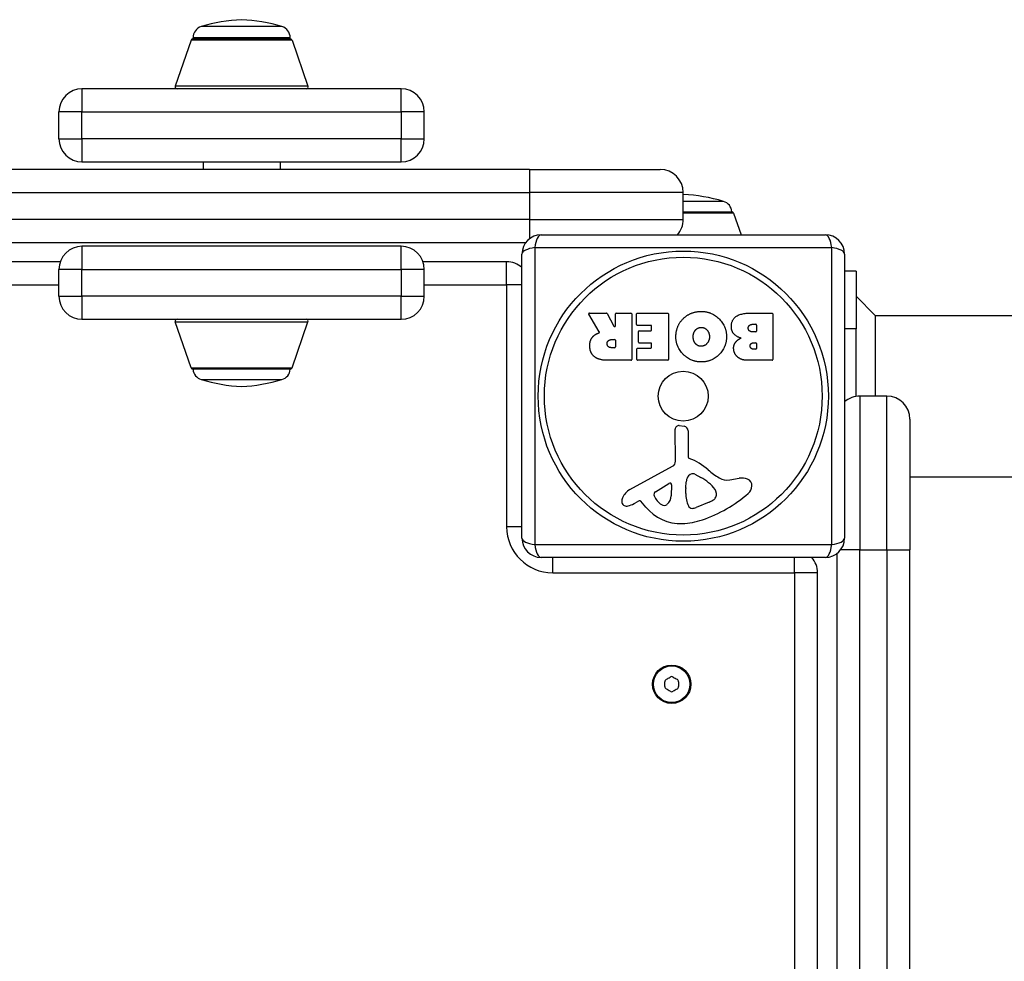
# Model space of a CAD drawing. Units: millimetres. Extents: x -8867 to -2761, y 574 to 6332.
# Drawn here: x -6949 to -6693, y 4258 to 4503 of the extents above; entities that cross this region are included whole.
import ezdxf

# ---------------------------------------------------------------- set-up
doc = ezdxf.new("R2010")
doc.units = ezdxf.units.MM
doc.layers.add('SW_Toestellen', color=2, linetype='Continuous')

msp = doc.modelspace()

# ---------------------------------------------------------------- linework, layer by layer
at = {"layer": 'SW_Toestellen'}
for p, q in [((-6880.72, 4501.5), (-6901.74, 4501.5)), ((-6904.35, 4497.97), (-6908.5, 4485.97)), ((-6878.11, 4497.97), (-6904.35, 4497.97)), ((-6878.58, 4498.62), (-6903.88, 4498.62)), ((-6903.88, 4498.3), (-6903.88, 4498.62)), ((-6903.88, 4498.3), (-6878.58, 4498.3)), ((-6878.58, 4498.3), (-6878.58, 4498.62)), ((-6878.11, 4497.97), (-6873.96, 4485.97)), ((-6932.8, 4485.3), (-6932.8, 4479.3)), ((-6849.66, 4485.3), (-6932.8, 4485.3)), ((-6873.96, 4485.97), (-6908.5, 4485.97)), ((-6849.66, 4479.3), (-6849.66, 4485.3)), ((-6932.8, 4479.3), (-6938.8, 4479.3)), ((-6938.8, 4472.3), (-6938.8, 4479.3)), ((-6932.8, 4472.3), (-6932.8, 4479.3)), ((-6932.8, 4479.3), (-6849.66, 4479.3)), ((-6843.66, 4479.3), (-6849.66, 4479.3)), ((-6849.66, 4479.3), (-6849.66, 4472.3)), ((-6843.66, 4472.3), (-6843.66, 4479.3)), ((-6938.8, 4472.3), (-6932.8, 4472.3)), ((-6932.8, 4472.3), (-6932.8, 4466.3)), ((-6849.66, 4472.3), (-6932.8, 4472.3)), ((-6849.66, 4472.3), (-6843.66, 4472.3)), ((-6849.66, 4466.3), (-6849.66, 4472.3)), ((-6816.23, 4464.3), (-7316.23, 4464.3)), ((-6932.8, 4466.3), (-6849.66, 4466.3)), ((-6901.23, 4466.3), (-6901.23, 4464.3)), ((-6881.23, 4466.3), (-6881.23, 4464.3)), ((-6816.23, 4464.3), (-6782.23, 4464.3)), ((-6816.23, 4464.3), (-6816.23, 4458.3)), ((-7316.23, 4458.3), (-6816.23, 4458.3)), ((-6776.23, 4458.3), (-6816.23, 4458.3)), ((-6816.23, 4458.3), (-6816.23, 4451.3)), ((-6776.23, 4451.3), (-6776.23, 4458.3)), ((-6765.72, 4456), (-6776.23, 4456)), ((-6816.23, 4451.3), (-7316.23, 4451.3)), ((-6816.23, 4451.3), (-6776.23, 4451.3)), ((-6816.23, 4451.3), (-6816.23, 4446.3)), ((-6776.23, 4453.3), (-6763.58, 4453.3)), ((-6763.11, 4452.97), (-6776.23, 4452.97)), ((-6763.11, 4452.97), (-6761.15, 4447.3)), ((-6813.23, 4447.3), (-6739.23, 4447.3)), ((-7315.23, 4445.3), (-6817.23, 4445.3)), ((-6932.8, 4444.3), (-6932.8, 4438.3)), ((-6849.66, 4444.3), (-6932.8, 4444.3)), ((-6849.66, 4438.3), (-6849.66, 4444.3)), ((-6814.88, 4443.95), (-6814.88, 4366.65)), ((-6737.58, 4443.95), (-6814.88, 4443.95)), ((-6737.58, 4366.65), (-6737.58, 4443.95)), ((-6818.23, 4368.3), (-6818.23, 4442.3)), ((-6734.23, 4442.3), (-6734.23, 4368.3)), ((-6938.46, 4440.3), (-6961.89, 4440.3)), ((-6932.8, 4438.3), (-6938.8, 4438.3)), ((-6938.8, 4431.3), (-6938.8, 4438.3)), ((-6932.8, 4431.3), (-6932.8, 4438.3)), ((-6932.8, 4438.3), (-6849.66, 4438.3)), ((-6843.66, 4438.3), (-6849.66, 4438.3)), ((-6849.66, 4438.3), (-6849.66, 4431.3)), ((-6822.23, 4440.3), (-6844, 4440.3)), ((-6843.66, 4431.3), (-6843.66, 4438.3)), ((-6822.23, 4434.3), (-6822.23, 4440.3)), ((-6731.23, 4437.8), (-6734.23, 4437.8)), ((-6731.23, 4437.8), (-6731.23, 4422.8)), ((-6961.55, 4434.3), (-6938.8, 4434.3)), ((-6843.66, 4434.3), (-6822.23, 4434.3)), ((-6818.23, 4434.3), (-6822.23, 4434.3)), ((-6822.23, 4434.3), (-6822.23, 4371.3)), ((-6938.8, 4431.3), (-6932.8, 4431.3)), ((-6932.8, 4431.3), (-6932.8, 4425.3)), ((-6849.66, 4431.3), (-6932.8, 4431.3)), ((-6849.66, 4431.3), (-6843.66, 4431.3)), ((-6849.66, 4425.3), (-6849.66, 4431.3)), ((-6726.23, 4426.3), (-6731.23, 4431.3)), ((-6798.1, 4422.05), (-6800.85, 4426.6)), ((-6800.68, 4426.91), (-6796.24, 4426.91)), ((-6796.07, 4426.8), (-6794.28, 4423.49)), ((-6793.9, 4423.58), (-6793.9, 4426.71)), ((-6793.7, 4426.91), (-6789.85, 4426.91)), ((-6789.65, 4426.71), (-6789.65, 4414.82)), ((-6788.42, 4423.91), (-6788.42, 4426.71)), ((-6788.22, 4426.91), (-6780.26, 4426.91)), ((-6780.06, 4426.71), (-6780.06, 4414.82)), ((-6758.83, 4426.91), (-6753.11, 4426.91)), ((-6752.91, 4426.71), (-6752.91, 4414.82)), ((-6726.23, 4426.3), (-6522.06, 4426.3)), ((-6726.23, 4426.3), (-6726.23, 4405.3)), ((-6932.8, 4425.3), (-6849.66, 4425.3)), ((-6908.5, 4424.64), (-6873.96, 4424.64)), ((-6904.35, 4412.64), (-6908.5, 4424.64)), ((-6878.11, 4412.64), (-6873.96, 4424.64)), ((-6784.67, 4423.71), (-6788.22, 4423.71)), ((-6784.47, 4422.53), (-6784.47, 4423.51)), ((-6758.23, 4424), (-6757.34, 4424)), ((-6757.14, 4423.8), (-6757.14, 4422.24)), ((-6787.89, 4419.33), (-6787.89, 4422.13)), ((-6787.69, 4422.33), (-6784.67, 4422.33)), ((-6757.34, 4422.04), (-6758.16, 4422.04)), ((-6731.23, 4422.8), (-6734.23, 4422.8)), ((-6731.23, 4405.22), (-6731.23, 4422.8)), ((-6794.92, 4420.03), (-6794.1, 4420.03)), ((-6794.1, 4417.91), (-6794.85, 4417.91)), ((-6793.9, 4419.83), (-6793.9, 4418.11)), ((-6788.11, 4417.8), (-6784.67, 4417.8)), ((-6784.67, 4419.13), (-6787.69, 4419.13)), ((-6784.47, 4418), (-6784.47, 4418.93)), ((-6757.97, 4419.19), (-6757.32, 4419.19)), ((-6757.12, 4418.99), (-6757.12, 4417.72)), ((-6788.31, 4414.82), (-6788.31, 4417.6)), ((-6757.32, 4417.52), (-6757.9, 4417.52)), ((-6904.35, 4412.64), (-6878.11, 4412.64)), ((-6789.85, 4414.62), (-6795.98, 4414.62)), ((-6780.26, 4414.62), (-6788.11, 4414.62)), ((-6753.11, 4414.62), (-6759.52, 4414.62)), ((-6878.58, 4412.3), (-6903.88, 4412.3)), ((-6901.74, 4409.61), (-6880.72, 4409.61)), ((-6730.23, 4405.3), (-6730.23, 4365.3)), ((-6723.23, 4405.3), (-6730.23, 4405.3)), ((-6723.23, 4365.3), (-6723.23, 4405.3)), ((-6777.29, 4397.62), (-6776, 4397.45)), ((-6717.23, 4399.3), (-6717.23, 4365.3)), ((-6778.25, 4388.37), (-6778.31, 4396.72)), ((-6774.96, 4396.26), (-6774.96, 4389.52)), ((-6790.1, 4380.97), (-6779.04, 4387.04)), ((-6773.21, 4385), (-6771.62, 4384.13)), ((-6783.46, 4380.38), (-6779.99, 4382.59)), ((-6779.27, 4382.18), (-6779.36, 4379.33)), ((-6775.58, 4381.42), (-6775.47, 4382.98)), ((-6764.14, 4383.51), (-6761.65, 4383.9)), ((-6717.23, 4384.3), (-6521.86, 4384.3)), ((-6775.59, 4379.97), (-6775.59, 4381.21)), ((-6767.63, 4380.09), (-6767.63, 4379.32)), ((-6787.74, 4378.03), (-6788.67, 4377.52)), ((-6785.99, 4376.41), (-6787.24, 4377.94)), ((-6769.45, 4377.71), (-6772.87, 4376.28)), ((-6818.23, 4371.3), (-6822.23, 4371.3)), ((-6814.88, 4366.65), (-6737.58, 4366.65)), ((-6736.23, 4364.3), (-6736.23, 3866.3)), ((-6730.23, 4365.3), (-6735.23, 4365.3)), ((-6730.23, 3865.3), (-6730.23, 4365.3)), ((-6730.23, 4365.3), (-6723.23, 4365.3)), ((-6723.23, 4365.3), (-6717.23, 4365.3)), ((-6723.23, 4365.3), (-6723.23, 3865.3)), ((-6717.23, 3865.3), (-6717.23, 4365.3)), ((-6739.23, 4363.3), (-6813.23, 4363.3)), ((-6810.23, 4359.3), (-6810.23, 4363.3)), ((-6747.23, 4359.3), (-6747.23, 4363.3)), ((-6810.23, 4359.3), (-6747.23, 4359.3)), ((-6741.23, 4359.3), (-6747.23, 4359.3)), ((-6747.23, 4359.3), (-6747.23, 3871.3)), ((-6741.23, 3871.3), (-6741.23, 4359.3))]:
    msp.add_line(p, q, dxfattribs=at)
for centre, radius in [((-6776.23, 4405.3), 37.78), ((-6776.23, 4405.3), 36.17), ((-6776.23, 4405.3), 6.5), ((-6779.23, 4330.3), 5), ((-6779.23, 4330.3), 4.75)]:
    msp.add_circle(centre, radius, dxfattribs=at)
for centre, radius, start, end in [((-6888.97, 4458.59), 44.77, 92.8998, 106.5728), ((-6893.5, 4458.59), 44.77, 73.4272, 87.1002), ((-6900.88, 4498.62), 3, 106.5728, 180), ((-6881.58, 4498.62), 3, 360, 73.4272), ((-6903.87, 4497.8), 0.5, 90.6912, 160.9065), ((-6878.59, 4497.8), 0.5, 19.0935, 89.3088), ((-6932.8, 4479.3), 6, 90, 180), ((-6908.03, 4485.8), 0.5, 160.9065, 270), ((-6874.43, 4485.8), 0.5, 270, 19.0935), ((-6849.66, 4479.3), 6, 360, 90), ((-6932.8, 4472.3), 6, 180, 270), ((-6849.66, 4472.3), 6, 270, 360), ((-6782.23, 4458.3), 6, 360, 90), ((-6778.5, 4413.09), 44.77, 73.4272, 87.1002), ((-6766.58, 4453.12), 3, 3.4008, 73.4272), ((-6782.23, 4451.3), 6, 318.1897, 360), ((-6763.59, 4452.8), 0.5, 19.0935, 89.3088), ((-6813.23, 4442.3), 5, 90, 180), ((-6739.23, 4442.3), 5, 360, 90), ((-6932.8, 4438.3), 6, 90, 180), ((-6849.66, 4438.3), 6, 360, 90), ((-6822.23, 4434.3), 6, 48.1897, 90), ((-6932.8, 4431.3), 6, 180, 270), ((-6849.66, 4431.3), 6, 270, 360), ((-6800.68, 4426.71), 0.2, 90, 211.1549), ((-6796.24, 4426.71), 0.2, 28.4065, 90), ((-6793.7, 4426.71), 0.2, 90, 180), ((-6789.85, 4426.71), 0.2, 360, 90), ((-6788.22, 4426.71), 0.2, 90, 180), ((-6780.26, 4426.71), 0.2, 360, 90), ((-6753.11, 4426.71), 0.2, 360, 90), ((-6908.03, 4424.8), 0.5, 90, 199.0935), ((-6874.43, 4424.8), 0.5, 340.9065, 90), ((-6794.1, 4423.58), 0.2, 208.4065, 360), ((-6788.22, 4423.91), 0.2, 180, 270), ((-6784.67, 4423.51), 0.2, 360, 90), ((-6757.34, 4423.8), 0.2, 360, 90), ((-6787.69, 4422.13), 0.2, 90, 180), ((-6784.67, 4422.53), 0.2, 270, 360), ((-6757.34, 4422.24), 0.2, 270, 360), ((-6794.1, 4419.83), 0.2, 360, 90), ((-6794.1, 4418.11), 0.2, 270, 360), ((-6788.11, 4417.6), 0.2, 90, 180), ((-6787.69, 4419.33), 0.2, 180, 270), ((-6784.67, 4418.93), 0.2, 360, 90), ((-6784.67, 4418), 0.2, 270, 360), ((-6757.32, 4418.99), 0.2, 360, 90), ((-6757.32, 4417.72), 0.2, 270, 360), ((-6903.87, 4412.8), 0.5, 199.0935, 269.3088), ((-6878.59, 4412.8), 0.5, 270.6912, 340.9065), ((-6789.85, 4414.82), 0.2, 270, 360), ((-6788.11, 4414.82), 0.2, 180, 270), ((-6780.26, 4414.82), 0.2, 270, 360), ((-6753.11, 4414.82), 0.2, 270, 360), ((-6900.88, 4412.48), 3, 183.4008, 253.4272), ((-6881.58, 4412.48), 3, 286.5728, 356.5992), ((-6888.97, 4452.52), 44.77, 253.4272, 267.1002), ((-6893.5, 4452.52), 44.77, 272.8998, 286.5728), ((-6730.23, 4399.3), 6, 90, 131.8103), ((-6723.23, 4399.3), 6, 360, 90), ((-6777.41, 4396.72), 0.903, 82.5394, 180.391), ((-6776.16, 4396.26), 1.2, 360, 82.5394), ((-6779.76, 4388.36), 1.51, 298.7438, 0.391), ((-6774.5, 4389.52), 0.452, 180, 248.834), ((-6780.68, 4373.57), 16.64, 48.8223, 68.834), ((-6773.62, 4383.41), 1.69, 88.1545, 151.6277), ((-6773.59, 4384.29), 0.805, 61.2927, 88.1545), ((-6757.12, 4400.5), 19.13, 228.8223, 239.4322), ((-6779.74, 4382.19), 0.47, 358.2808, 122.4938), ((-6772.43, 4382.77), 3.04, 151.6277, 175.9397), ((-6777.34, 4373.69), 11.91, 37.8686, 61.2927), ((-6764.77, 4387.55), 4.09, 239.4322, 278.9192), ((-6760.99, 4379.72), 4.23, 68.9789, 98.9192), ((-6760.11, 4382.03), 1.76, 356.8903, 68.9789), ((-6761.14, 4382.08), 2.8, 311.023, 356.8903), ((-6788.02, 4377.17), 4.33, 118.7438, 157.3888), ((-6783, 4379.66), 0.856, 122.4938, 202.4006), ((-6779.14, 4381.25), 5.03, 202.4006, 236.4075), ((-6782.29, 4379.42), 2.94, 308.9493, 358.2808), ((-6772.57, 4381.21), 3.01, 175.9397, 180), ((-6766.35, 4380.24), 9.24, 181.6935, 202.3905), ((-6782.8, 4406.98), 35.79, 288.8323, 311.023), ((-6769.11, 4380.09), 1.47, 0, 37.8686), ((-6768.02, 4379.32), 0.391, 339.0675, 360), ((-6791, 4377.91), 1.27, 162.1674, 252.7179), ((-6785.69, 4376.2), 6.85, 157.3888, 162.1674), ((-6791.21, 4379.44), 2.81, 276.8811, 290.2655), ((-6794.27, 4387.72), 11.64, 290.2655, 298.7438), ((-6787.55, 4377.69), 0.391, 39.3689, 118.7438), ((-6781.23, 4378.1), 1.25, 236.4075, 308.9493), ((-6773.93, 4377.12), 1.04, 202.3905, 268.8881), ((-6771.57, 4382.79), 5.5, 292.6753, 307.5187), ((-6769.29, 4379.81), 1.75, 307.5187, 339.0675), ((-6791.02, 4377.86), 1.21, 252.7179, 276.8811), ((-6776.92, 4383.85), 11.73, 219.3689, 272.1302), ((-6773.9, 4378.75), 2.67, 268.8881, 292.6753), ((-6777.17, 4390.46), 18.35, 272.1302, 288.8323), ((-6810.23, 4371.3), 12, 180, 270), ((-6813.23, 4368.3), 5, 180, 270), ((-6739.23, 4368.3), 5, 270, 360), ((-6747.23, 4359.3), 6, 360, 41.8103), ((-6780.32, 4330.93), 0.712, 115.9507, 184.0493), ((-6789.21, 4330.3), 8.2, 355.9507, 4.0493), ((-6784.22, 4338.95), 8.2, 295.9507, 304.0493), ((-6779.23, 4331.56), 0.712, 55.9507, 124.0493), ((-6774.24, 4338.95), 8.2, 235.9507, 244.0493), ((-6778.14, 4330.93), 0.712, 355.9507, 64.0493), ((-6769.25, 4330.3), 8.2, 175.9507, 184.0493), ((-6780.32, 4329.67), 0.712, 175.9507, 244.0493), ((-6784.22, 4321.66), 8.2, 55.9507, 64.0493), ((-6779.23, 4329.04), 0.712, 235.9507, 304.0493), ((-6774.24, 4321.66), 8.2, 115.9507, 124.0493), ((-6778.14, 4329.67), 0.712, 295.9507, 4.0493)]:
    msp.add_arc(centre, radius, start, end, dxfattribs=at)
for centre, major_axis, start_param, end_param in [((-6813.23, 4442.3), (0, 5), 0, 1.234114), ((-6739.23, 4442.3), (0, 5), 5.049071, 6.283185), ((-6813.23, 4442.3), (-5, 0), 5.049071, 6.283185), ((-6739.23, 4442.3), (5, 0), 0, 1.234114), ((-6813.23, 4368.3), (-5, 0), 0, 1.234114), ((-6813.23, 4368.3), (0, -5), 5.049071, 6.283185), ((-6739.23, 4368.3), (0, -5), 0, 1.234114), ((-6739.23, 4368.3), (5, 0), 5.049071, 6.283185)]:
    msp.add_ellipse(centre, major_axis=major_axis, ratio=0.350008, start_param=start_param, end_param=end_param, dxfattribs=at)
for points in [[(-6778.15, 4420.74), (-6778.15, 4423.66), (-6776.16, 4425.55)], [(-6776.16, 4425.55), (-6774.22, 4427.4), (-6771.44, 4427.36)], [(-6771.44, 4427.36), (-6768.73, 4427.31), (-6764.93, 4423.4), (-6764.96, 4420.7)], [(-6763.71, 4423.38), (-6763.73, 4426.91), (-6758.83, 4426.91)], [(-6773.13, 4422.39), (-6772.54, 4423.16), (-6771.58, 4423.19)], [(-6771.58, 4423.19), (-6770.62, 4423.21), (-6770.02, 4422.48)], [(-6761.17, 4420.42), (-6763.69, 4421.1), (-6763.71, 4423.38)], [(-6759.3, 4422.98), (-6759.33, 4423.41), (-6758.68, 4424), (-6758.23, 4424)], [(-6758.16, 4422.04), (-6759.27, 4422.04), (-6759.3, 4422.98)], [(-6800.58, 4418.35), (-6800.62, 4419.69), (-6799.92, 4420.58)], [(-6799.92, 4420.58), (-6799.45, 4421.23), (-6798.64, 4421.58)], [(-6798.64, 4421.58), (-6798.37, 4421.7), (-6798.2, 4421.76)], [(-6771.51, 4414.19), (-6774.22, 4414.18), (-6778.15, 4418.05), (-6778.15, 4420.74)], [(-6773.64, 4420.67), (-6773.68, 4421.66), (-6773.13, 4422.39)], [(-6773.06, 4418.99), (-6773.62, 4419.69), (-6773.64, 4420.67)], [(-6769.4, 4420.82), (-6769.37, 4419.83), (-6770.57, 4418.31), (-6771.53, 4418.28)], [(-6764.96, 4420.7), (-6764.99, 4418.01), (-6768.82, 4414.2), (-6771.51, 4414.19)], [(-6770.02, 4422.48), (-6769.44, 4421.81), (-6769.4, 4420.82)], [(-6762.56, 4419.37), (-6762.03, 4420.07), (-6761.17, 4420.42)], [(-6799.12, 4415.39), (-6800.55, 4416.33), (-6800.58, 4418.35)], [(-6796.04, 4418.89), (-6796.08, 4419.41), (-6795.41, 4420.03), (-6794.92, 4420.03)], [(-6794.85, 4417.91), (-6795.98, 4417.91), (-6796.04, 4418.89)], [(-6771.53, 4418.28), (-6772.45, 4418.24), (-6773.06, 4418.99)], [(-6763.11, 4417.69), (-6763.15, 4418.6), (-6762.56, 4419.37)], [(-6758.83, 4418.35), (-6758.84, 4418.69), (-6758.32, 4419.19), (-6757.97, 4419.19)], [(-6757.9, 4417.52), (-6758.3, 4417.52), (-6758.81, 4417.99), (-6758.83, 4418.35)], [(-6795.98, 4414.62), (-6797.95, 4414.62), (-6799.12, 4415.39)], [(-6761.98, 4415.4), (-6763.07, 4416.27), (-6763.11, 4417.69)], [(-6759.52, 4414.62), (-6760.97, 4414.62), (-6761.98, 4415.4)]]:
    msp.add_open_spline(points, degree=2, dxfattribs=at)
msp.add_open_spline([(-6798.2, 4421.76), (-6798.18, 4421.77), (-6798.16, 4421.78), (-6798.12, 4421.82), (-6798.1, 4421.84), (-6798.08, 4421.89), (-6798.07, 4421.91), (-6798.07, 4421.96), (-6798.07, 4421.98), (-6798.08, 4422.02), (-6798.09, 4422.04), (-6798.1, 4422.05)], degree=3, knots=[0, 0, 0, 0, 0.00781289, 0.00781289, 0.01562578, 0.01562578, 0.02343867, 0.02343867, 0.02938866, 0.02938866, 0.03533865, 0.03533865, 0.03533865, 0.03533865], dxfattribs=at)

doc.saveas('drawing.dxf')
